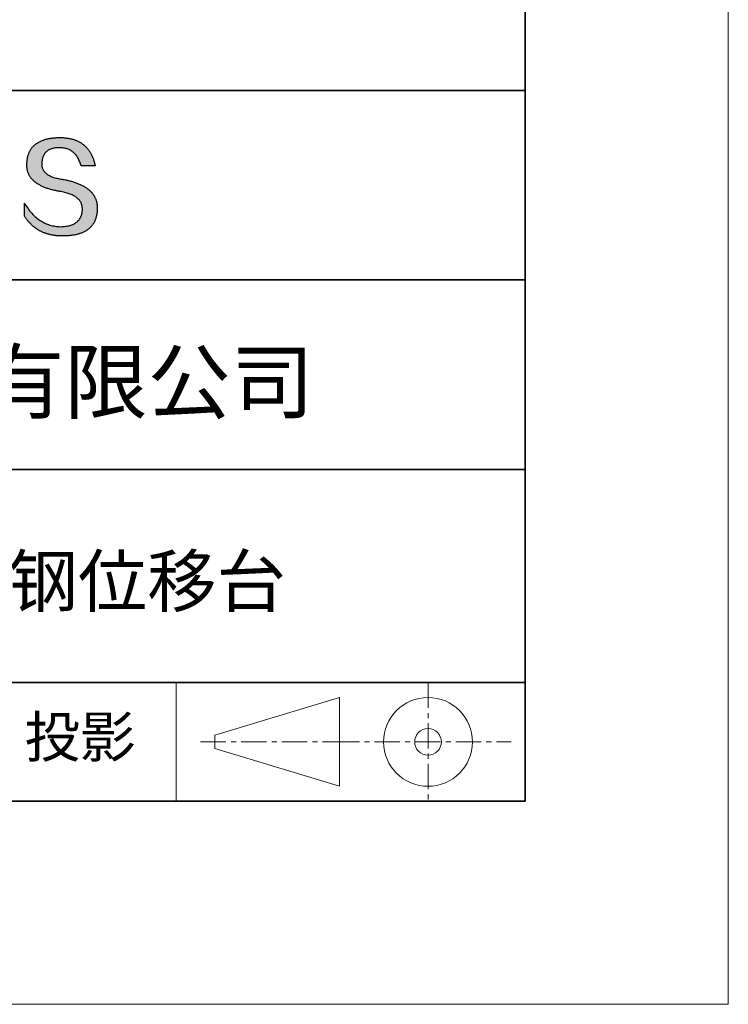
# Model space of a CAD drawing. Units: millimetres. Extents: x 11673 to 11970, y -7557 to -7347.
# Drawn here: x 11935 to 11970, y -7557 to -7508 of the extents above; entities that cross this region are included whole.
import ezdxf

# ---------------------------------------------------------------- set-up
doc = ezdxf.new("R2010")
doc.units = ezdxf.units.MM
doc.header["$LTSCALE"] = 10
doc.linetypes.add('CENTER', pattern=[2, 1.25, -0.25, 0.25, -0.25])
for name, color, linetype, lineweight in [('3中心线层', 1, 'CENTER', 9), ('粗实线层', 7, 'Continuous', 35), ('细实线层', 7, 'Continuous', 18)]:
    doc.layers.add(name, color=color, linetype=linetype, lineweight=lineweight)
doc.layers.add('6文字层', color=3, linetype='Continuous')
doc.styles.get("Standard").update_dxf_attribs({"font": 'simhei.ttf'})

# ---------------------------------------------------------------- blocks, each defined once
blk = doc.blocks.new('*X10')
at = {"layer": '粗实线层'}
for p, q in [((138.5, -95), (138.5, 95)), ((-138.5, -95), (138.5, -95))]:
    blk.add_line(p, q, dxfattribs=at)
at = {"layer": '细实线层'}
for p, q in [((148.5, -105), (148.5, 105)), ((-148.5, -105), (148.5, -105))]:
    blk.add_line(p, q, dxfattribs=at)

msp = doc.modelspace()

# ---------------------------------------------------------------- hatches: boundary and pattern name
msp.add_hatch(color=256).paths.add_polyline_path([(11938.762, -7516.912), (11938.751, -7516.882), (11938.739, -7516.852), (11938.727, -7516.823), (11938.713, -7516.794), (11938.698, -7516.766), (11938.683, -7516.738), (11938.667, -7516.711), (11938.65, -7516.683), (11938.632, -7516.657), (11938.613, -7516.63), (11938.593, -7516.604), (11938.573, -7516.579), (11938.551, -7516.554), (11938.529, -7516.529), (11938.506, -7516.504), (11938.482, -7516.481), (11938.457, -7516.457), (11938.431, -7516.434), (11938.405, -7516.411), (11938.377, -7516.389), (11938.349, -7516.367), (11938.32, -7516.345), (11938.289, -7516.324), (11938.259, -7516.304), (11938.227, -7516.283), (11938.194, -7516.264), (11938.16, -7516.244), (11938.126, -7516.225), (11938.091, -7516.206), (11938.055, -7516.188), (11938.018, -7516.17), (11937.98, -7516.153), (11937.941, -7516.136), (11937.902, -7516.119), (11937.861, -7516.103), (11937.82, -7516.087), (11937.778, -7516.072), (11937.735, -7516.057), (11937.691, -7516.042), (11937.646, -7516.028), (11937.6, -7516.014), (11937.554, -7516), (11937.506, -7515.987), (11937.458, -7515.975), (11937.409, -7515.963), (11937.359, -7515.951), (11937.308, -7515.939), (11937.256, -7515.929), (11937.204, -7515.918), (11937.151, -7515.908), (11937.096, -7515.898), (11937.032, -7515.888), (11936.971, -7515.877), (11936.911, -7515.865), (11936.853, -7515.852), (11936.798, -7515.839), (11936.745, -7515.824), (11936.693, -7515.808), (11936.644, -7515.792), (11936.597, -7515.774), (11936.552, -7515.756), (11936.51, -7515.736), (11936.469, -7515.716), (11936.43, -7515.695), (11936.394, -7515.673), (11936.36, -7515.649), (11936.327, -7515.625), (11936.297, -7515.6), (11936.269, -7515.574), (11936.243, -7515.547), (11936.219, -7515.52), (11936.198, -7515.491), (11936.178, -7515.461), (11936.161, -7515.43), (11936.145, -7515.399), (11936.132, -7515.366), (11936.121, -7515.333), (11936.112, -7515.298), (11936.105, -7515.263), (11936.1, -7515.227), (11936.097, -7515.189), (11936.097, -7515.151), (11936.098, -7515.112), (11936.1, -7515.065), (11936.104, -7515.02), (11936.109, -7514.976), (11936.116, -7514.933), (11936.125, -7514.892), (11936.135, -7514.852), (11936.147, -7514.814), (11936.16, -7514.778), (11936.176, -7514.743), (11936.192, -7514.709), (11936.211, -7514.677), (11936.231, -7514.647), (11936.252, -7514.617), (11936.276, -7514.59), (11936.301, -7514.564), (11936.327, -7514.539), (11936.355, -7514.516), (11936.385, -7514.494), (11936.417, -7514.474), (11936.45, -7514.455), (11936.485, -7514.438), (11936.521, -7514.423), (11936.559, -7514.408), (11936.598, -7514.396), (11936.64, -7514.385), (11936.683, -7514.375), (11936.727, -7514.367), (11936.773, -7514.36), (11936.821, -7514.355), (11936.87, -7514.351), (11936.921, -7514.349), (11936.974, -7514.348), (11937.024, -7514.349), (11937.074, -7514.352), (11937.122, -7514.356), (11937.169, -7514.362), (11937.215, -7514.37), (11937.259, -7514.379), (11937.303, -7514.391), (11937.346, -7514.404), (11937.387, -7514.419), (11937.427, -7514.435), (11937.467, -7514.454), (11937.505, -7514.474), (11937.542, -7514.496), (11937.578, -7514.519), (11937.612, -7514.545), (11937.646, -7514.572), (11937.679, -7514.601), (11937.71, -7514.631), (11937.74, -7514.664), (11937.769, -7514.698), (11937.798, -7514.734), (11937.825, -7514.771), (11937.85, -7514.81), (11937.875, -7514.852), (11937.899, -7514.894), (11937.921, -7514.939), (11937.943, -7514.985), (11937.963, -7515.033), (11937.982, -7515.083), (11938, -7515.135), (11938.017, -7515.188), (11938.033, -7515.243), (11938.725, -7515.243), (11938.716, -7515.2), (11938.706, -7515.157), (11938.696, -7515.115), (11938.685, -7515.074), (11938.674, -7515.033), (11938.662, -7514.993), (11938.649, -7514.954), (11938.636, -7514.916), (11938.622, -7514.878), (11938.607, -7514.841), (11938.592, -7514.804), (11938.577, -7514.768), (11938.561, -7514.733), (11938.544, -7514.699), (11938.527, -7514.665), (11938.509, -7514.632), (11938.491, -7514.6), (11938.472, -7514.568), (11938.452, -7514.537), (11938.432, -7514.506), (11938.411, -7514.477), (11938.39, -7514.448), (11938.368, -7514.419), (11938.345, -7514.392), (11938.322, -7514.365), (11938.299, -7514.339), (11938.275, -7514.313), (11938.25, -7514.288), (11938.224, -7514.264), (11938.199, -7514.24), (11938.172, -7514.217), (11938.145, -7514.195), (11938.117, -7514.174), (11938.089, -7514.153), (11938.06, -7514.133), (11938.031, -7514.113), (11938.001, -7514.095), (11937.97, -7514.077), (11937.939, -7514.059), (11937.908, -7514.042), (11937.875, -7514.026), (11937.842, -7514.011), (11937.809, -7513.996), (11937.775, -7513.982), (11937.74, -7513.969), (11937.705, -7513.956), (11937.67, -7513.945), (11937.633, -7513.933), (11937.596, -7513.923), (11937.559, -7513.913), (11937.521, -7513.904), (11937.482, -7513.895), (11937.443, -7513.887), (11937.403, -7513.88), (11937.363, -7513.874), (11937.322, -7513.868), (11937.281, -7513.863), (11937.239, -7513.858), (11937.196, -7513.854), (11937.153, -7513.851), (11937.109, -7513.849), (11937.064, -7513.847), (11937.02, -7513.846), (11936.974, -7513.846), (11936.925, -7513.847), (11936.877, -7513.848), (11936.83, -7513.851), (11936.784, -7513.853), (11936.738, -7513.857), (11936.693, -7513.861), (11936.649, -7513.865), (11936.606, -7513.87), (11936.563, -7513.876), (11936.521, -7513.883), (11936.48, -7513.89), (11936.44, -7513.897), (11936.4, -7513.905), (11936.361, -7513.914), (11936.323, -7513.923), (11936.285, -7513.933), (11936.249, -7513.944), (11936.213, -7513.955), (11936.177, -7513.967), (11936.143, -7513.979), (11936.109, -7513.992), (11936.076, -7514.005), (11936.044, -7514.02), (11936.012, -7514.034), (11935.982, -7514.05), (11935.952, -7514.065), (11935.923, -7514.082), (11935.894, -7514.099), (11935.866, -7514.117), (11935.839, -7514.135), (11935.813, -7514.154), (11935.788, -7514.173), (11935.763, -7514.193), (11935.739, -7514.214), (11935.715, -7514.235), (11935.693, -7514.257), (11935.671, -7514.28), (11935.65, -7514.303), (11935.63, -7514.327), (11935.61, -7514.351), (11935.592, -7514.376), (11935.573, -7514.401), (11935.556, -7514.427), (11935.54, -7514.454), (11935.524, -7514.481), (11935.509, -7514.509), (11935.494, -7514.537), (11935.481, -7514.566), (11935.468, -7514.596), (11935.456, -7514.626), (11935.445, -7514.657), (11935.434, -7514.688), (11935.424, -7514.72), (11935.415, -7514.753), (11935.407, -7514.786), (11935.399, -7514.82), (11935.392, -7514.855), (11935.386, -7514.89), (11935.381, -7514.925), (11935.376, -7514.961), (11935.372, -7514.998), (11935.369, -7515.036), (11935.367, -7515.074), (11935.365, -7515.112), (11935.363, -7515.147), (11935.362, -7515.181), (11935.361, -7515.215), (11935.362, -7515.248), (11935.364, -7515.281), (11935.366, -7515.314), (11935.369, -7515.346), (11935.373, -7515.377), (11935.378, -7515.409), (11935.384, -7515.44), (11935.391, -7515.47), (11935.399, -7515.5), (11935.408, -7515.53), (11935.417, -7515.56), (11935.427, -7515.588), (11935.439, -7515.617), (11935.451, -7515.645), (11935.464, -7515.673), (11935.478, -7515.7), (11935.493, -7515.727), (11935.509, -7515.753), (11935.526, -7515.78), (11935.543, -7515.805), (11935.562, -7515.831), (11935.581, -7515.855), (11935.601, -7515.88), (11935.622, -7515.904), (11935.644, -7515.928), (11935.667, -7515.951), (11935.691, -7515.974), (11935.716, -7515.996), (11935.742, -7516.018), (11935.768, -7516.04), (11935.796, -7516.061), (11935.824, -7516.082), (11935.853, -7516.102), (11935.883, -7516.122), (11935.914, -7516.142), (11935.946, -7516.161), (11935.979, -7516.18), (11936.013, -7516.198), (11936.047, -7516.216), (11936.083, -7516.234), (11936.119, -7516.251), (11936.157, -7516.268), (11936.195, -7516.284), (11936.234, -7516.3), (11936.274, -7516.316), (11936.315, -7516.331), (11936.356, -7516.346), (11936.399, -7516.36), (11936.443, -7516.374), (11936.487, -7516.387), (11936.532, -7516.4), (11936.579, -7516.413), (11936.626, -7516.425), (11936.674, -7516.437), (11936.723, -7516.449), (11936.773, -7516.46), (11936.823, -7516.471), (11936.875, -7516.481), (11936.927, -7516.491), (11936.981, -7516.5), (11937.035, -7516.509), (11937.1, -7516.521), (11937.163, -7516.533), (11937.224, -7516.547), (11937.283, -7516.561), (11937.34, -7516.577), (11937.395, -7516.593), (11937.448, -7516.611), (11937.498, -7516.629), (11937.547, -7516.649), (11937.593, -7516.67), (11937.638, -7516.691), (11937.68, -7516.714), (11937.721, -7516.738), (11937.759, -7516.763), (11937.795, -7516.788), (11937.829, -7516.815), (11937.861, -7516.843), (11937.891, -7516.872), (11937.919, -7516.901), (11937.945, -7516.932), (11937.969, -7516.964), (11937.991, -7516.997), (11938.01, -7517.031), (11938.028, -7517.066), (11938.043, -7517.102), (11938.057, -7517.139), (11938.068, -7517.177), (11938.078, -7517.216), (11938.085, -7517.256), (11938.09, -7517.297), (11938.093, -7517.339), (11938.094, -7517.383), (11938.092, -7517.434), (11938.087, -7517.483), (11938.081, -7517.531), (11938.073, -7517.577), (11938.062, -7517.622), (11938.05, -7517.665), (11938.035, -7517.707), (11938.019, -7517.747), (11938, -7517.785), (11937.98, -7517.822), (11937.957, -7517.858), (11937.933, -7517.891), (11937.906, -7517.923), (11937.877, -7517.954), (11937.847, -7517.983), (11937.814, -7518.01), (11937.779, -7518.036), (11937.742, -7518.06), (11937.704, -7518.083), (11937.663, -7518.104), (11937.62, -7518.124), (11937.575, -7518.142), (11937.528, -7518.158), (11937.479, -7518.173), (11937.428, -7518.186), (11937.375, -7518.197), (11937.32, -7518.207), (11937.263, -7518.216), (11937.204, -7518.223), (11937.143, -7518.228), (11937.08, -7518.232), (11937.015, -7518.234), (11936.946, -7518.232), (11936.879, -7518.227), (11936.812, -7518.22), (11936.746, -7518.211), (11936.681, -7518.2), (11936.617, -7518.187), (11936.554, -7518.171), (11936.492, -7518.154), (11936.43, -7518.134), (11936.369, -7518.112), (11936.309, -7518.087), (11936.25, -7518.061), (11936.192, -7518.033), (11936.134, -7518.002), (11936.078, -7517.969), (11936.022, -7517.934), (11935.967, -7517.897), (11935.913, -7517.857), (11935.859, -7517.816), (11935.807, -7517.772), (11935.755, -7517.726), (11935.705, -7517.678), (11935.655, -7517.627), (11935.606, -7517.575), (11935.557, -7517.52), (11935.51, -7517.464), (11935.463, -7517.405), (11935.418, -7517.343), (11935.373, -7517.28), (11935.329, -7517.214), (11935.285, -7517.147), (11935.243, -7517.077), (11935.243, -7517.71), (11935.262, -7517.74), (11935.282, -7517.77), (11935.302, -7517.8), (11935.322, -7517.829), (11935.342, -7517.857), (11935.363, -7517.886), (11935.384, -7517.913), (11935.406, -7517.94), (11935.428, -7517.967), (11935.45, -7517.993), (11935.472, -7518.019), (11935.495, -7518.044), (11935.518, -7518.069), (11935.541, -7518.093), (11935.565, -7518.117), (11935.589, -7518.14), (11935.613, -7518.163), (11935.638, -7518.185), (11935.663, -7518.207), (11935.688, -7518.228), (11935.714, -7518.249), (11935.74, -7518.269), (11935.766, -7518.289), (11935.793, -7518.309), (11935.82, -7518.328), (11935.847, -7518.346), (11935.874, -7518.364), (11935.902, -7518.382), (11935.93, -7518.399), (11935.959, -7518.415), (11935.988, -7518.431), (11936.017, -7518.447), (11936.046, -7518.462), (11936.076, -7518.477), (11936.106, -7518.491), (11936.136, -7518.504), (11936.167, -7518.518), (11936.198, -7518.53), (11936.229, -7518.542), (11936.261, -7518.554), (11936.293, -7518.566), (11936.325, -7518.576), (11936.358, -7518.587), (11936.391, -7518.596), (11936.424, -7518.606), (11936.458, -7518.615), (11936.492, -7518.623), (11936.526, -7518.631), (11936.56, -7518.638), (11936.595, -7518.645), (11936.63, -7518.652), (11936.666, -7518.658), (11936.702, -7518.663), (11936.738, -7518.668), (11936.774, -7518.673), (11936.811, -7518.677), (11936.848, -7518.681), (11936.885, -7518.684), (11936.923, -7518.686), (11936.961, -7518.689), (11937, -7518.69), (11937.038, -7518.691), (11937.077, -7518.692), (11937.117, -7518.692), (11937.169, -7518.692), (11937.221, -7518.691), (11937.271, -7518.689), (11937.321, -7518.687), (11937.37, -7518.684), (11937.419, -7518.68), (11937.466, -7518.676), (11937.513, -7518.671), (11937.559, -7518.666), (11937.604, -7518.659), (11937.648, -7518.652), (11937.692, -7518.645), (11937.734, -7518.637), (11937.776, -7518.628), (11937.817, -7518.618), (11937.857, -7518.608), (11937.897, -7518.597), (11937.935, -7518.585), (11937.973, -7518.573), (11938.01, -7518.56), (11938.046, -7518.547), (11938.081, -7518.532), (11938.116, -7518.518), (11938.149, -7518.502), (11938.182, -7518.486), (11938.214, -7518.469), (11938.245, -7518.451), (11938.276, -7518.433), (11938.305, -7518.414), (11938.334, -7518.395), (11938.362, -7518.375), (11938.389, -7518.354), (11938.416, -7518.332), (11938.441, -7518.31), (11938.466, -7518.288), (11938.49, -7518.264), (11938.513, -7518.24), (11938.535, -7518.215), (11938.556, -7518.19), (11938.577, -7518.164), (11938.597, -7518.137), (11938.616, -7518.109), (11938.634, -7518.081), (11938.651, -7518.053), (11938.668, -7518.023), (11938.684, -7517.993), (11938.699, -7517.962), (11938.713, -7517.931), (11938.726, -7517.899), (11938.738, -7517.866), (11938.75, -7517.833), (11938.761, -7517.799), (11938.771, -7517.764), (11938.78, -7517.729), (11938.788, -7517.693), (11938.796, -7517.656), (11938.803, -7517.619), (11938.809, -7517.581), (11938.814, -7517.542), (11938.818, -7517.503), (11938.822, -7517.463), (11938.824, -7517.422), (11938.826, -7517.381), (11938.827, -7517.339), (11938.827, -7517.304), (11938.827, -7517.269), (11938.825, -7517.234), (11938.823, -7517.2), (11938.82, -7517.167), (11938.815, -7517.133), (11938.81, -7517.101), (11938.805, -7517.068), (11938.798, -7517.036), (11938.79, -7517.004), (11938.782, -7516.973), (11938.773, -7516.942), (11938.77, -7516.936)])

# ---------------------------------------------------------------- linework, layer by layer
for points in [[(11935.365, -7515.112), (11935.367, -7515.074), (11935.369, -7515.036), (11935.372, -7514.998), (11935.376, -7514.961), (11935.381, -7514.925), (11935.386, -7514.89), (11935.392, -7514.855), (11935.399, -7514.82), (11935.407, -7514.786), (11935.415, -7514.753), (11935.424, -7514.72), (11935.434, -7514.688), (11935.445, -7514.657), (11935.456, -7514.626), (11935.468, -7514.596), (11935.481, -7514.566), (11935.494, -7514.537), (11935.509, -7514.509), (11935.524, -7514.481), (11935.54, -7514.454), (11935.556, -7514.427), (11935.573, -7514.401), (11935.592, -7514.376), (11935.61, -7514.351), (11935.63, -7514.327), (11935.65, -7514.303), (11935.671, -7514.28), (11935.693, -7514.257), (11935.715, -7514.235), (11935.739, -7514.214), (11935.763, -7514.193), (11935.788, -7514.173), (11935.813, -7514.154), (11935.839, -7514.135), (11935.866, -7514.117), (11935.894, -7514.099), (11935.923, -7514.082), (11935.952, -7514.065), (11935.982, -7514.05), (11936.012, -7514.034), (11936.044, -7514.02), (11936.076, -7514.005), (11936.109, -7513.992), (11936.143, -7513.979), (11936.177, -7513.967), (11936.213, -7513.955), (11936.249, -7513.944), (11936.285, -7513.933), (11936.323, -7513.923), (11936.361, -7513.914), (11936.4, -7513.905), (11936.44, -7513.897), (11936.48, -7513.89), (11936.521, -7513.883), (11936.563, -7513.876), (11936.606, -7513.87), (11936.649, -7513.865), (11936.693, -7513.861), (11936.738, -7513.857), (11936.784, -7513.853), (11936.83, -7513.851), (11936.877, -7513.848), (11936.925, -7513.847), (11936.974, -7513.846)], [(11936.974, -7513.846), (11937.02, -7513.846), (11937.064, -7513.847), (11937.109, -7513.849), (11937.153, -7513.851), (11937.196, -7513.854), (11937.239, -7513.858), (11937.281, -7513.863), (11937.322, -7513.868), (11937.363, -7513.874), (11937.403, -7513.88), (11937.443, -7513.887), (11937.482, -7513.895), (11937.521, -7513.904), (11937.559, -7513.913), (11937.596, -7513.923), (11937.633, -7513.933), (11937.67, -7513.945), (11937.705, -7513.956), (11937.74, -7513.969), (11937.775, -7513.982), (11937.809, -7513.996), (11937.842, -7514.011), (11937.875, -7514.026), (11937.908, -7514.042), (11937.939, -7514.059), (11937.97, -7514.077), (11938.001, -7514.095), (11938.031, -7514.113), (11938.06, -7514.133), (11938.089, -7514.153), (11938.117, -7514.174), (11938.145, -7514.195), (11938.172, -7514.217), (11938.199, -7514.24), (11938.224, -7514.264), (11938.25, -7514.288), (11938.275, -7514.313), (11938.299, -7514.339), (11938.322, -7514.365), (11938.345, -7514.392), (11938.368, -7514.419), (11938.39, -7514.448), (11938.411, -7514.477), (11938.432, -7514.506), (11938.452, -7514.537), (11938.472, -7514.568), (11938.491, -7514.6), (11938.509, -7514.632), (11938.527, -7514.665), (11938.544, -7514.699), (11938.561, -7514.733), (11938.577, -7514.768), (11938.592, -7514.804), (11938.607, -7514.841), (11938.622, -7514.878), (11938.636, -7514.916), (11938.649, -7514.954), (11938.662, -7514.993), (11938.674, -7515.033), (11938.685, -7515.074), (11938.696, -7515.115), (11938.706, -7515.157), (11938.716, -7515.2), (11938.725, -7515.243)], [(11938.033, -7515.243), (11938.017, -7515.188), (11938, -7515.135), (11937.982, -7515.083), (11937.963, -7515.033), (11937.943, -7514.985), (11937.921, -7514.939), (11937.899, -7514.894), (11937.875, -7514.852), (11937.85, -7514.81), (11937.825, -7514.771), (11937.798, -7514.734), (11937.769, -7514.698), (11937.74, -7514.664), (11937.71, -7514.631), (11937.679, -7514.601), (11937.646, -7514.572), (11937.612, -7514.545), (11937.578, -7514.519), (11937.542, -7514.496), (11937.505, -7514.474), (11937.467, -7514.454), (11937.427, -7514.435), (11937.387, -7514.419), (11937.346, -7514.404), (11937.303, -7514.391), (11937.259, -7514.379), (11937.215, -7514.37), (11937.169, -7514.362), (11937.122, -7514.356), (11937.074, -7514.352), (11937.024, -7514.349), (11936.974, -7514.348), (11936.921, -7514.349), (11936.87, -7514.351), (11936.821, -7514.355), (11936.773, -7514.36), (11936.727, -7514.367), (11936.683, -7514.375), (11936.64, -7514.385), (11936.598, -7514.396), (11936.559, -7514.408), (11936.521, -7514.423), (11936.485, -7514.438), (11936.45, -7514.455), (11936.417, -7514.474), (11936.385, -7514.494), (11936.355, -7514.516), (11936.327, -7514.539), (11936.301, -7514.564), (11936.276, -7514.59), (11936.252, -7514.617), (11936.231, -7514.647), (11936.211, -7514.677), (11936.192, -7514.709), (11936.176, -7514.743), (11936.16, -7514.778), (11936.147, -7514.814), (11936.135, -7514.852), (11936.125, -7514.892), (11936.116, -7514.933), (11936.109, -7514.976), (11936.104, -7515.02), (11936.1, -7515.065), (11936.098, -7515.112)], [(11937.035, -7516.509), (11936.981, -7516.5), (11936.927, -7516.491), (11936.875, -7516.481), (11936.823, -7516.471), (11936.773, -7516.46), (11936.723, -7516.449), (11936.674, -7516.437), (11936.626, -7516.425), (11936.579, -7516.413), (11936.532, -7516.4), (11936.487, -7516.387), (11936.443, -7516.374), (11936.399, -7516.36), (11936.356, -7516.346), (11936.315, -7516.331), (11936.274, -7516.316), (11936.234, -7516.3), (11936.195, -7516.284), (11936.157, -7516.268), (11936.119, -7516.251), (11936.083, -7516.234), (11936.047, -7516.216), (11936.013, -7516.198), (11935.979, -7516.18), (11935.946, -7516.161), (11935.914, -7516.142), (11935.883, -7516.122), (11935.853, -7516.102), (11935.824, -7516.082), (11935.796, -7516.061), (11935.768, -7516.04), (11935.742, -7516.018), (11935.716, -7515.996), (11935.691, -7515.974), (11935.667, -7515.951), (11935.644, -7515.928), (11935.622, -7515.904), (11935.601, -7515.88), (11935.581, -7515.855), (11935.562, -7515.831), (11935.543, -7515.805), (11935.526, -7515.78), (11935.509, -7515.753), (11935.493, -7515.727), (11935.478, -7515.7), (11935.464, -7515.673), (11935.451, -7515.645), (11935.439, -7515.617), (11935.427, -7515.588), (11935.417, -7515.56), (11935.408, -7515.53), (11935.399, -7515.5), (11935.391, -7515.47), (11935.384, -7515.44), (11935.378, -7515.409), (11935.373, -7515.377), (11935.369, -7515.346), (11935.366, -7515.314), (11935.364, -7515.281), (11935.362, -7515.248), (11935.361, -7515.215), (11935.362, -7515.181), (11935.363, -7515.147), (11935.365, -7515.112)], [(11936.098, -7515.112), (11936.097, -7515.151), (11936.097, -7515.189), (11936.1, -7515.227), (11936.105, -7515.263), (11936.112, -7515.298), (11936.121, -7515.333), (11936.132, -7515.366), (11936.145, -7515.399), (11936.161, -7515.43), (11936.178, -7515.461), (11936.198, -7515.491), (11936.219, -7515.52), (11936.243, -7515.547), (11936.269, -7515.574), (11936.297, -7515.6), (11936.327, -7515.625), (11936.36, -7515.649), (11936.394, -7515.673), (11936.43, -7515.695), (11936.469, -7515.716), (11936.51, -7515.736), (11936.552, -7515.756), (11936.597, -7515.774), (11936.644, -7515.792), (11936.693, -7515.808), (11936.745, -7515.824), (11936.798, -7515.839), (11936.853, -7515.852), (11936.911, -7515.865), (11936.971, -7515.877), (11937.032, -7515.888), (11937.096, -7515.898)], [(11938.725, -7515.243), (11938.725, -7515.243), (11938.723, -7515.243), (11938.721, -7515.243), (11938.718, -7515.243), (11938.713, -7515.243), (11938.708, -7515.243), (11938.702, -7515.243), (11938.696, -7515.243), (11938.688, -7515.243), (11938.68, -7515.243), (11938.671, -7515.243), (11938.662, -7515.243), (11938.651, -7515.243), (11938.641, -7515.243), (11938.629, -7515.243), (11938.617, -7515.243), (11938.605, -7515.243), (11938.592, -7515.243), (11938.565, -7515.243), (11938.536, -7515.243), (11938.506, -7515.243), (11938.475, -7515.243), (11938.444, -7515.243), (11938.379, -7515.243), (11938.315, -7515.243), (11938.283, -7515.243), (11938.252, -7515.243), (11938.222, -7515.243), (11938.194, -7515.243), (11938.167, -7515.243), (11938.154, -7515.243), (11938.141, -7515.243), (11938.129, -7515.243), (11938.118, -7515.243), (11938.107, -7515.243), (11938.097, -7515.243), (11938.087, -7515.243), (11938.078, -7515.243), (11938.07, -7515.243), (11938.063, -7515.243), (11938.056, -7515.243), (11938.05, -7515.243), (11938.045, -7515.243), (11938.041, -7515.243), (11938.037, -7515.243), (11938.035, -7515.243), (11938.034, -7515.243), (11938.033, -7515.243)], [(11937.096, -7515.898), (11937.151, -7515.908), (11937.204, -7515.918), (11937.256, -7515.929), (11937.308, -7515.939), (11937.359, -7515.951), (11937.409, -7515.963), (11937.458, -7515.975), (11937.506, -7515.987), (11937.554, -7516), (11937.6, -7516.014), (11937.646, -7516.028), (11937.691, -7516.042), (11937.735, -7516.057), (11937.778, -7516.072), (11937.82, -7516.087), (11937.861, -7516.103), (11937.902, -7516.119), (11937.941, -7516.136), (11937.98, -7516.153), (11938.018, -7516.17), (11938.055, -7516.188), (11938.091, -7516.206), (11938.126, -7516.225), (11938.16, -7516.244), (11938.194, -7516.264), (11938.227, -7516.283), (11938.259, -7516.304), (11938.289, -7516.324), (11938.32, -7516.345), (11938.349, -7516.367), (11938.377, -7516.389), (11938.405, -7516.411), (11938.431, -7516.434), (11938.457, -7516.457), (11938.482, -7516.481), (11938.506, -7516.504), (11938.529, -7516.529), (11938.551, -7516.554), (11938.573, -7516.579), (11938.593, -7516.604), (11938.613, -7516.63), (11938.632, -7516.657), (11938.65, -7516.683), (11938.667, -7516.711), (11938.683, -7516.738), (11938.698, -7516.766), (11938.713, -7516.794), (11938.727, -7516.823), (11938.739, -7516.852), (11938.751, -7516.882), (11938.762, -7516.912), (11938.773, -7516.942), (11938.782, -7516.973), (11938.79, -7517.004), (11938.798, -7517.036), (11938.805, -7517.068), (11938.81, -7517.101), (11938.815, -7517.133), (11938.82, -7517.167), (11938.823, -7517.2), (11938.825, -7517.234), (11938.827, -7517.269), (11938.827, -7517.304), (11938.827, -7517.339)], [(11938.094, -7517.383), (11938.093, -7517.339), (11938.09, -7517.297), (11938.085, -7517.256), (11938.078, -7517.216), (11938.068, -7517.177), (11938.057, -7517.139), (11938.043, -7517.102), (11938.028, -7517.066), (11938.01, -7517.031), (11937.991, -7516.997), (11937.969, -7516.964), (11937.945, -7516.932), (11937.919, -7516.901), (11937.891, -7516.872), (11937.861, -7516.843), (11937.829, -7516.815), (11937.795, -7516.788), (11937.759, -7516.763), (11937.721, -7516.738), (11937.68, -7516.714), (11937.638, -7516.691), (11937.593, -7516.67), (11937.547, -7516.649), (11937.498, -7516.629), (11937.448, -7516.611), (11937.395, -7516.593), (11937.34, -7516.577), (11937.283, -7516.561), (11937.224, -7516.547), (11937.163, -7516.533), (11937.1, -7516.521), (11937.035, -7516.509)], [(11935.243, -7517.077), (11935.285, -7517.147), (11935.329, -7517.214), (11935.373, -7517.28), (11935.418, -7517.343), (11935.463, -7517.405), (11935.51, -7517.464), (11935.557, -7517.52), (11935.606, -7517.575), (11935.655, -7517.627), (11935.705, -7517.678), (11935.755, -7517.726), (11935.807, -7517.772), (11935.859, -7517.816), (11935.913, -7517.857), (11935.967, -7517.897), (11936.022, -7517.934), (11936.078, -7517.969), (11936.134, -7518.002), (11936.192, -7518.033), (11936.25, -7518.061), (11936.309, -7518.087), (11936.369, -7518.112), (11936.43, -7518.134), (11936.492, -7518.154), (11936.554, -7518.171), (11936.617, -7518.187), (11936.681, -7518.2), (11936.746, -7518.211), (11936.812, -7518.22), (11936.879, -7518.227), (11936.946, -7518.232), (11937.015, -7518.234)], [(11935.243, -7517.71), (11935.243, -7517.71), (11935.243, -7517.708), (11935.243, -7517.706), (11935.243, -7517.703), (11935.243, -7517.699), (11935.243, -7517.694), (11935.243, -7517.689), (11935.243, -7517.683), (11935.243, -7517.676), (11935.243, -7517.668), (11935.243, -7517.66), (11935.243, -7517.652), (11935.243, -7517.642), (11935.243, -7517.632), (11935.243, -7517.622), (11935.243, -7517.611), (11935.243, -7517.588), (11935.243, -7517.563), (11935.243, -7517.537), (11935.243, -7517.51), (11935.243, -7517.481), (11935.243, -7517.452), (11935.243, -7517.393), (11935.243, -7517.334), (11935.243, -7517.305), (11935.243, -7517.277), (11935.243, -7517.25), (11935.243, -7517.224), (11935.243, -7517.199), (11935.243, -7517.176), (11935.243, -7517.165), (11935.243, -7517.155), (11935.243, -7517.145), (11935.243, -7517.135), (11935.243, -7517.127), (11935.243, -7517.118), (11935.243, -7517.111), (11935.243, -7517.104), (11935.243, -7517.098), (11935.243, -7517.093), (11935.243, -7517.088), (11935.243, -7517.084), (11935.243, -7517.081), (11935.243, -7517.079), (11935.243, -7517.077), (11935.243, -7517.077)], [(11938.827, -7517.339), (11938.826, -7517.381), (11938.824, -7517.422), (11938.822, -7517.463), (11938.818, -7517.503), (11938.814, -7517.542), (11938.809, -7517.581), (11938.803, -7517.619), (11938.796, -7517.656), (11938.788, -7517.693), (11938.78, -7517.729), (11938.771, -7517.764), (11938.761, -7517.799), (11938.75, -7517.833), (11938.738, -7517.866), (11938.726, -7517.899), (11938.713, -7517.931), (11938.699, -7517.962), (11938.684, -7517.993), (11938.668, -7518.023), (11938.651, -7518.053), (11938.634, -7518.081), (11938.616, -7518.109), (11938.597, -7518.137), (11938.577, -7518.164), (11938.556, -7518.19), (11938.535, -7518.215), (11938.513, -7518.24), (11938.49, -7518.264), (11938.466, -7518.288), (11938.441, -7518.31), (11938.416, -7518.332), (11938.389, -7518.354), (11938.362, -7518.375), (11938.334, -7518.395), (11938.305, -7518.414), (11938.276, -7518.433), (11938.245, -7518.451), (11938.214, -7518.469), (11938.182, -7518.486), (11938.149, -7518.502), (11938.116, -7518.518), (11938.081, -7518.532), (11938.046, -7518.547), (11938.01, -7518.56), (11937.973, -7518.573), (11937.935, -7518.585), (11937.897, -7518.597), (11937.857, -7518.608), (11937.817, -7518.618), (11937.776, -7518.628), (11937.734, -7518.637), (11937.692, -7518.645), (11937.648, -7518.652), (11937.604, -7518.659), (11937.559, -7518.666), (11937.513, -7518.671), (11937.466, -7518.676), (11937.419, -7518.68), (11937.37, -7518.684), (11937.321, -7518.687), (11937.271, -7518.689), (11937.221, -7518.691), (11937.169, -7518.692), (11937.117, -7518.692), (11937.077, -7518.692), (11937.038, -7518.691), (11937, -7518.69), (11936.961, -7518.689), (11936.923, -7518.686), (11936.885, -7518.684), (11936.848, -7518.681), (11936.811, -7518.677), (11936.774, -7518.673), (11936.738, -7518.668), (11936.702, -7518.663), (11936.666, -7518.658), (11936.63, -7518.652), (11936.595, -7518.645), (11936.56, -7518.638), (11936.526, -7518.631), (11936.492, -7518.623), (11936.458, -7518.615), (11936.424, -7518.606), (11936.391, -7518.596), (11936.358, -7518.587), (11936.325, -7518.576), (11936.293, -7518.566), (11936.261, -7518.554), (11936.229, -7518.542), (11936.198, -7518.53), (11936.167, -7518.518), (11936.136, -7518.504), (11936.106, -7518.491), (11936.076, -7518.477), (11936.046, -7518.462), (11936.017, -7518.447), (11935.988, -7518.431), (11935.959, -7518.415), (11935.93, -7518.399), (11935.902, -7518.382), (11935.874, -7518.364), (11935.847, -7518.346), (11935.82, -7518.328), (11935.793, -7518.309), (11935.766, -7518.289), (11935.74, -7518.269), (11935.714, -7518.249), (11935.688, -7518.228), (11935.663, -7518.207), (11935.638, -7518.185), (11935.613, -7518.163), (11935.589, -7518.14), (11935.565, -7518.117), (11935.541, -7518.093), (11935.518, -7518.069), (11935.495, -7518.044), (11935.472, -7518.019), (11935.45, -7517.993), (11935.428, -7517.967), (11935.406, -7517.94), (11935.384, -7517.913), (11935.363, -7517.886), (11935.342, -7517.857), (11935.322, -7517.829), (11935.302, -7517.8), (11935.282, -7517.77), (11935.262, -7517.74), (11935.243, -7517.71)], [(11937.015, -7518.234), (11937.08, -7518.232), (11937.143, -7518.228), (11937.204, -7518.223), (11937.263, -7518.216), (11937.32, -7518.207), (11937.375, -7518.197), (11937.428, -7518.186), (11937.479, -7518.173), (11937.528, -7518.158), (11937.575, -7518.142), (11937.62, -7518.124), (11937.663, -7518.104), (11937.704, -7518.083), (11937.742, -7518.06), (11937.779, -7518.036), (11937.814, -7518.01), (11937.847, -7517.983), (11937.877, -7517.954), (11937.906, -7517.923), (11937.933, -7517.891), (11937.957, -7517.858), (11937.98, -7517.822), (11938, -7517.785), (11938.019, -7517.747), (11938.035, -7517.707), (11938.05, -7517.665), (11938.062, -7517.622), (11938.073, -7517.577), (11938.081, -7517.531), (11938.087, -7517.483), (11938.092, -7517.434), (11938.094, -7517.383)]]:
    msp.add_lwpolyline(points)
at = {"layer": '3中心线层', "color": 7, "ltscale": 0.1}
for p, q in [((11955.108, -7540.681), (11955.108, -7546.522)), ((11943.913, -7543.601), (11950.476, -7543.601)), ((11950.476, -7543.601), (11959.2, -7543.601))]:
    msp.add_line(p, q, dxfattribs=at)
at = {"layer": '3中心线层', "color": 7}
for p, q in [((11950.743, -7545.789), (11950.743, -7541.414)), ((11944.618, -7543.929), (11944.618, -7543.273))]:
    msp.add_line(p, q, dxfattribs=at)
at = {"layer": '粗实线层'}
for p, q in [((11884.887, -7511.522), (11959.887, -7511.522)), ((11959.887, -7511.522), (11884.887, -7511.522)), ((11884.887, -7520.855), (11959.887, -7520.855)), ((11884.887, -7530.189), (11959.887, -7530.189)), ((11884.887, -7540.681), (11959.887, -7540.681)), ((11819.887, -7546.522), (11959.887, -7546.522))]:
    msp.add_line(p, q, dxfattribs=at)
at = {"layer": '细实线层'}
for p, q in [((11942.704, -7540.681), (11942.704, -7546.522)), ((11944.618, -7543.273), (11950.743, -7541.414)), ((11944.618, -7543.929), (11950.743, -7545.789))]:
    msp.add_line(p, q, dxfattribs=at)
for radius in [2.187, 0.656]:
    msp.add_circle((11955.108, -7543.601), radius, dxfattribs=at)

# ---------------------------------------------------------------- block references
at = {"layer": '粗实线层'}
msp.add_blockref('*X10', (11821.387, -7451.522), dxfattribs=at)

# ---------------------------------------------------------------- texts
at = {"layer": '6文字层', "attachment_point": 5}
for s, insert, char_height, width in [('{\\fMicrosoft YaHei|b1|i0|c134|p34;联合光科技（北京）有限公司}', (11922.892, -7525.874), 3, 54.93812), ('{\\fSimHei|b1|i0|c134|p49;40x40mm不锈钢位移台}', (11930.079, -7535.691), 2.5, 85.2475), ('{\\fSimSun|b1|i0|c134|p2;\\H0.91429x;投影} ', (11937.977, -7543.357), 2.1875, 17.84856)]:
    msp.add_mtext(s, dxfattribs=dict(at, insert=insert, char_height=char_height, width=width))

doc.saveas('drawing.dxf')
